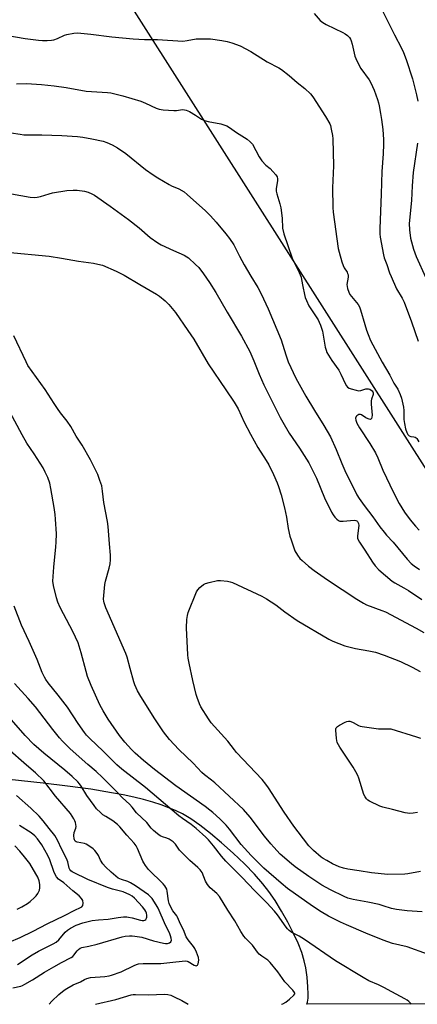
# Model space of a CAD drawing. Units: inches. Extents: x 1183771 to 1189773, y 569456 to 573458.
# Drawn here: x 1186833 to 1187009, y 569457 to 569894 of the extents above; entities that cross this region are included whole.
import ezdxf

# ---------------------------------------------------------------- set-up
doc = ezdxf.new("R2010")
doc.units = ezdxf.units.IN
doc.header["$MEASUREMENT"] = 0
doc.layers.add('NTRL-Farm Land', color=3, linetype='Continuous')
doc.layers.add('Undefined', color=1, linetype='Continuous')

msp = doc.modelspace()

# ---------------------------------------------------------------- linework, layer by layer
at = {"layer": 'NTRL-Farm Land'}
for points in [[(1186806.27, 570019.04), (1187049.38, 569637.89), (1187280.28, 569731.95), (1187339.16, 569710.69)], [(1187543.2, 569457.29), (1186960.33, 569457.11), (1186960.56, 569458.06), (1186960.83, 569459.87), (1186960.93, 569461.54), (1186960.8, 569464.9), (1186960.38, 569469.18), (1186959.8, 569473.23), (1186959.14, 569476.41), (1186958.02, 569480), (1186956.37, 569484.19), (1186954.28, 569488.76), (1186951.82, 569493.56), (1186949.08, 569498.41), (1186946.17, 569503.09), (1186943.35, 569507.2), (1186940.73, 569510.58), (1186937.01, 569514.77), (1186932.54, 569519.38), (1186927.56, 569524.16), (1186922.39, 569528.8), (1186917.49, 569532.9), (1186912.8, 569536.51), (1186908.69, 569539.37), (1186905.02, 569541.55), (1186902.18, 569542.96), (1186899.02, 569544.31), (1186895.63, 569545.56), (1186891.85, 569546.77), (1186887.77, 569547.91), (1186883.38, 569548.99), (1186878.62, 569550.02), (1186873.48, 569551), (1186864.36, 569552.49), (1186853.97, 569553.9), (1186843.06, 569555.17), (1186816.9, 569557.98)]]:
    msp.add_lwpolyline(points, dxfattribs=at)
at = {"layer": 'Undefined'}
for points, elevation in [([(1186963.5, 569896.8), (1186966.23, 569893.72), (1186967.35, 569892.76), (1186968.88, 569891.91), (1186976.34, 569888.38), (1186977.32, 569887.83), (1186978.42, 569887.08), (1186979.25, 569886.22), (1186979.7, 569885.48), (1186980.06, 569884.69), (1186980.45, 569883.26), (1186981.59, 569877.92), (1186982, 569876.83), (1186982.89, 569874.95), (1186984.28, 569872.35), (1186988.03, 569867.32), (1186988.71, 569866.11), (1186989.55, 569864.35), (1186990.2, 569862.78), (1186991.65, 569858.63), (1186992.1, 569857.24), (1186992.44, 569855.82), (1186993.1, 569852.37), (1186993.46, 569849.74), (1186994.01, 569845.33), (1186994.37, 569840.87), (1186994.41, 569838.78), (1186994.22, 569834.59), (1186993.57, 569826.74), (1186993.34, 569816.63), (1186992.69, 569801.35), (1186992.75, 569798.96), (1186992.86, 569797.48), (1186994.31, 569789.77), (1186994.71, 569788.39), (1186995.89, 569785.37), (1186997.07, 569781.7), (1186997.74, 569780.05), (1187000.2, 569774.62), (1187002.64, 569770.54), (1187003.54, 569768.65), (1187006.74, 569760), (1187009.74, 569751.39)], 294), ([(1186994.11, 569897.76), (1186999.29, 569887.39), (1187002.42, 569881.4), (1187003.25, 569879.56), (1187004.5, 569876.34), (1187007.25, 569867.76), (1187009, 569860.72), (1187009.59, 569857.85)], 292), ([(1186823.88, 569887.58), (1186835.19, 569885.76), (1186841.07, 569884.95), (1186842.84, 569884.77), (1186844.85, 569884.79), (1186846.85, 569884.92), (1186847.93, 569885.15), (1186849.44, 569885.72), (1186852.53, 569887.18), (1186853.6, 569887.52), (1186856.69, 569888.06), (1186858.39, 569888.21), (1186864.23, 569887.7), (1186873.58, 569886.47), (1186883.05, 569885.58), (1186885.63, 569885.42), (1186888.21, 569885.33), (1186893.9, 569885.33), (1186905.2, 569884.6), (1186907.13, 569884.8), (1186911.11, 569885.58), (1186913.44, 569885.62), (1186917.54, 569885.54), (1186922.58, 569884.85), (1186924.83, 569884.43), (1186926.96, 569883.82), (1186930.72, 569882.45), (1186935.48, 569879.97), (1186942.6, 569875.3), (1186947.8, 569872.67), (1186949.06, 569871.96), (1186952.51, 569869.33), (1186955.96, 569866.15), (1186959.44, 569863.46), (1186961.89, 569861.1), (1186963.01, 569859.82), (1186968.53, 569851.16), (1186970.45, 569847.91), (1186970.74, 569847.11), (1186971.13, 569845.44), (1186971.67, 569842.63), (1186971.82, 569841.19), (1186972.16, 569829.17), (1186971.69, 569819.5), (1186971.81, 569810.65), (1186971.93, 569808.63), (1186974.29, 569792.53), (1186974.6, 569790.82), (1186975.83, 569786.61), (1186976.38, 569784.96), (1186976.9, 569783.92), (1186978.19, 569781.98), (1186978.44, 569781.48), (1186978.62, 569780.83), (1186978.61, 569779.78), (1186978.09, 569776.47), (1186978.16, 569775.62), (1186978.36, 569774.76), (1186978.91, 569773.08), (1186979.43, 569772.05), (1186982.44, 569768.6), (1186983.11, 569767.62), (1186983.68, 569766.6), (1186984.2, 569765.23), (1186986.01, 569758.75), (1186986.79, 569756.24), (1186987.49, 569754.35), (1186988.65, 569751.76), (1186993.73, 569742.01), (1186997.18, 569736.3), (1186999.02, 569732.78), (1187000.69, 569730.04), (1187001.82, 569727.76), (1187002.35, 569726.11), (1187003.2, 569722.07), (1187003.36, 569720.6), (1187003.47, 569716.63), (1187003.63, 569714.89), (1187004.1, 569712.46), (1187004.7, 569710.88), (1187005.25, 569709.9), (1187005.79, 569709.34), (1187006.48, 569709.08), (1187007.88, 569708.91), (1187008.41, 569708.77), (1187008.81, 569708.54), (1187009.18, 569708.2), (1187010.12, 569706.74)], 296), ([(1187009.43, 569839.31), (1187007.59, 569826.19), (1187007.16, 569820.31), (1187006.87, 569813.82), (1187005.83, 569803.67), (1187005.85, 569800.86), (1187006.43, 569797.1), (1187007.68, 569792.19), (1187008.84, 569788.93), (1187013.16, 569779.49)], 292), ([(1187010.8, 569516.09), (1187005.24, 569515.05), (1187003.82, 569514.85), (1186996.34, 569514.66), (1186988.98, 569515.39), (1186983.56, 569516.32), (1186978.46, 569517.06), (1186976.52, 569517.46), (1186974.63, 569518.11), (1186971.75, 569519.45), (1186969.15, 569520.86), (1186967.62, 569521.76), (1186966.65, 569522.44), (1186963.28, 569525.3), (1186962.21, 569526.31), (1186961.25, 569527.44), (1186956.49, 569533.55), (1186954.55, 569536.16), (1186950.22, 569542.38), (1186943.3, 569553.12), (1186942.14, 569554.8), (1186940.39, 569556.81), (1186929.02, 569568.9), (1186928.09, 569570.01), (1186925.15, 569573.91), (1186917.81, 569582.04), (1186916.56, 569583.71), (1186913.25, 569589.05), (1186912.57, 569590.37), (1186911.53, 569593.17), (1186911.11, 569594.58), (1186909.64, 569600.75), (1186907.94, 569608.5), (1186907.59, 569610.74), (1186907.46, 569612.18), (1186906.87, 569624.21), (1186906.97, 569627.92), (1186907.22, 569629.62), (1186907.58, 569631.01), (1186911.2, 569640.1), (1186911.82, 569641.03), (1186912.81, 569642.05), (1186914.32, 569643.35), (1186915.3, 569643.88), (1186916.94, 569644.34), (1186920.59, 569645.15), (1186921.99, 569645.21), (1186925.1, 569644.87), (1186926.2, 569644.65), (1186927.28, 569644.26), (1186940.3, 569638.17), (1186942.4, 569637.09), (1186946.46, 569634.4), (1186950.5, 569631.25), (1186955.99, 569627.48), (1186970.09, 569619.11), (1186971.89, 569618.27), (1186977.13, 569616.14), (1186981.89, 569615.05), (1186987.84, 569614), (1186990.81, 569613.3), (1186994.68, 569612.07), (1187001.98, 569609.28), (1187007.13, 569606.75), (1187010.72, 569604.72)], 306), ([(1186845.78, 569457.07), (1186846.97, 569458.46), (1186850.14, 569461.45), (1186852.4, 569463.31), (1186853.62, 569464.14), (1186856.47, 569465.74), (1186859.74, 569467.12), (1186861.52, 569468.13), (1186862.51, 569468.55), (1186864.11, 569468.91), (1186870.53, 569469.47), (1186872.44, 569469.74), (1186873.53, 569469.99), (1186877.82, 569471.47), (1186883.52, 569474.28), (1186884.62, 569474.74), (1186885.47, 569474.98), (1186887.5, 569475.23), (1186891.84, 569475.15), (1186895.41, 569475.24), (1186899.37, 569475.57), (1186906.28, 569476.39), (1186907.11, 569476.28), (1186907.62, 569476.1), (1186910.19, 569474.47), (1186910.65, 569474.25), (1186911.09, 569474.16), (1186911.42, 569474.24), (1186911.69, 569474.45), (1186912, 569475.07), (1186912.23, 569476.67), (1186912.11, 569477.78), (1186911.28, 569480.26), (1186910.59, 569481.84), (1186909.93, 569482.8), (1186907.58, 569485.74), (1186906.7, 569487.06), (1186905.47, 569490.15), (1186904.13, 569492.66), (1186902.88, 569495.77), (1186902.48, 569496.41), (1186900.78, 569498.6), (1186899.62, 569500.73), (1186899.14, 569501.88), (1186898.8, 569503.05), (1186898.22, 569507.33), (1186898.01, 569508.16), (1186897.68, 569508.91), (1186897.22, 569509.61), (1186896.45, 569510.47), (1186889.98, 569516.89), (1186888.59, 569518.66), (1186887.82, 569519.82), (1186887.42, 569520.58), (1186885.07, 569526.19), (1186884.4, 569527.41), (1186883.63, 569528.55), (1186880.33, 569532.14), (1186877.13, 569535.89), (1186876.13, 569536.91), (1186874.15, 569538.5), (1186870.91, 569540.39), (1186869.69, 569541.23), (1186868.58, 569542.21), (1186866.89, 569543.89), (1186865.8, 569545.25), (1186862.53, 569549.69), (1186860.07, 569553.9), (1186859.27, 569554.95), (1186858.48, 569555.78), (1186855.97, 569558.17), (1186852.75, 569561.03), (1186843.43, 569568.54), (1186839, 569572.44), (1186835.08, 569576.37), (1186829.04, 569583.3)], 296), ([(1187009.53, 569542.17), (1187007.55, 569541.9), (1187005.85, 569541.79), (1187005.02, 569541.87), (1187003.94, 569542.1), (1186998.31, 569543.57), (1186994.07, 569544.54), (1186992.71, 569545.08), (1186988.15, 569547.18), (1186987.41, 569547.63), (1186986.81, 569548.2), (1186986.18, 569549.11), (1186985.67, 569550.13), (1186983.34, 569557.49), (1186982.9, 569558.59), (1186982.11, 569560.18), (1186980.94, 569562.25), (1186975.02, 569571.27), (1186973.84, 569573.31), (1186973.59, 569574.13), (1186973.47, 569574.99), (1186973.19, 569578.77), (1186973.23, 569579.31), (1186973.38, 569579.78), (1186973.91, 569580.35), (1186974.88, 569580.97), (1186977.26, 569582.25), (1186978.05, 569582.61), (1186978.84, 569582.79), (1186979.35, 569582.73), (1186979.87, 569582.56), (1186980.9, 569582.08), (1186983.2, 569580.81), (1186984.01, 569580.5), (1186984.85, 569580.31), (1186992.08, 569579.34), (1186997.6, 569579.27), (1187009.06, 569575.72), (1187010.75, 569575.14)], 308), ([(1186829.69, 569464.32), (1186833.15, 569465.18), (1186833.95, 569465.47), (1186835.01, 569465.99), (1186838.38, 569467.87), (1186843.73, 569471.36), (1186847.79, 569473.75), (1186851.28, 569475.65), (1186855.58, 569477.79), (1186856.23, 569478.25), (1186856.78, 569478.81), (1186858.27, 569480.83), (1186858.82, 569481.43), (1186859.52, 569481.92), (1186860.32, 569482.24), (1186863.45, 569482.87), (1186867.14, 569483.76), (1186878.21, 569487.05), (1186879.6, 569487.3), (1186881.55, 569487.49), (1186882.68, 569487.49), (1186883.83, 569487.39), (1186887.04, 569486.87), (1186892.22, 569485.2), (1186896.64, 569484.21), (1186897.52, 569484.09), (1186898.34, 569484.08), (1186898.86, 569484.17), (1186899.33, 569484.36), (1186899.85, 569484.85), (1186900.09, 569485.6), (1186900.05, 569486.42), (1186899.74, 569487.52), (1186899.21, 569488.86), (1186897.54, 569492.15), (1186894.26, 569499.81), (1186893.38, 569501.29), (1186891.5, 569503.97), (1186890.78, 569504.83), (1186889.86, 569505.64), (1186884.12, 569509.62), (1186881.92, 569510.97), (1186880.7, 569511.55), (1186877.91, 569512.4), (1186876.5, 569513.09), (1186875.36, 569513.93), (1186873.38, 569515.67), (1186870.86, 569518.11), (1186869.68, 569519.39), (1186868.61, 569521.05), (1186867.66, 569523.09), (1186867.11, 569524.05), (1186866.11, 569525.37), (1186865.29, 569526.13), (1186863.45, 569527.46), (1186862.25, 569528.17), (1186861.43, 569528.45), (1186858.27, 569529.06), (1186857.77, 569529.25), (1186857.38, 569529.54), (1186856.99, 569530.1), (1186856.83, 569530.58), (1186856.74, 569531.98), (1186856.96, 569533.28), (1186857.7, 569535.25), (1186857.77, 569536.05), (1186857.44, 569537.71), (1186857.18, 569538.53), (1186856.81, 569539.32), (1186856.05, 569540.58), (1186855.2, 569541.78), (1186848.53, 569549.46), (1186843.36, 569556.27), (1186839.67, 569559.74), (1186835.69, 569563.15), (1186827.33, 569570.57)], 294), ([(1186831.74, 569474.8), (1186838.19, 569479.06), (1186841.01, 569480.63), (1186847.62, 569483.97), (1186848.87, 569484.69), (1186850.1, 569485.75), (1186852.97, 569489.02), (1186853.97, 569490.02), (1186855.29, 569490.93), (1186857.78, 569492.15), (1186860.8, 569493.3), (1186864.87, 569494.21), (1186867.71, 569494.59), (1186871.99, 569494.84), (1186876.39, 569495.6), (1186878.77, 569495.83), (1186880.25, 569495.88), (1186881.08, 569495.79), (1186882.69, 569495.41), (1186886.38, 569494.37), (1186887.16, 569494.23), (1186887.89, 569494.23), (1186888.32, 569494.39), (1186888.7, 569494.7), (1186889.11, 569495.32), (1186889.23, 569495.81), (1186889.19, 569496.63), (1186889.01, 569497.46), (1186888.73, 569498.25), (1186888.37, 569498.94), (1186887.3, 569500.32), (1186883.65, 569504.19), (1186882.61, 569505.1), (1186881.63, 569505.69), (1186878.6, 569506.94), (1186873.87, 569508.15), (1186871.76, 569508.91), (1186863.04, 569512.5), (1186856.61, 569515.54), (1186855.98, 569515.89), (1186855.37, 569516.35), (1186854.95, 569516.87), (1186854.66, 569517.52), (1186854.06, 569520.29), (1186853.52, 569521.82), (1186851.43, 569525.81), (1186849.56, 569529.96), (1186848.31, 569531.94), (1186845.74, 569535.09), (1186843.13, 569538.5), (1186841.3, 569540.64), (1186837.65, 569544.13), (1186831.28, 569549.78)], 292), ([(1186827.98, 569484.6), (1186832.83, 569486.71), (1186838.69, 569489.56), (1186844.83, 569492.81), (1186852.65, 569496.55), (1186857.16, 569498.83), (1186859.67, 569499.97), (1186860.33, 569500.39), (1186860.74, 569500.95), (1186860.84, 569501.99), (1186860.68, 569503.09), (1186860.5, 569503.6), (1186860.21, 569504.06), (1186859.06, 569505.25), (1186856.34, 569507.4), (1186852.3, 569510.98), (1186849.96, 569512.67), (1186849, 569513.67), (1186848.44, 569514.65), (1186847.87, 569515.97), (1186846.08, 569521.26), (1186845.25, 569523.14), (1186842.47, 569527.92), (1186840.57, 569530.48), (1186839.41, 569531.79), (1186837.81, 569533.11), (1186832.55, 569536.46)], 290), ([(1186831.59, 569499.28), (1186833.64, 569500.38), (1186836.16, 569501.87), (1186837.31, 569502.74), (1186839.28, 569504.44), (1186840.07, 569505.26), (1186840.68, 569506.2), (1186841.43, 569507.71), (1186841.7, 569508.78), (1186841.64, 569510.2), (1186841.31, 569511.9), (1186840.68, 569513.49), (1186839.88, 569515.02), (1186837.14, 569519.52), (1186834.79, 569522.6), (1186832.69, 569525.04), (1186830.53, 569527.38)], 288)]:
    msp.add_lwpolyline(points, dxfattribs=dict(at, elevation=elevation))
for points in [[(1186831.29, 569865.56, 298), (1186835.69, 569865.69, 298), (1186842.44, 569865.33, 298), (1186848.01, 569864.69, 298), (1186853.27, 569863.94, 298), (1186862.18, 569862.33, 298), (1186871.67, 569861.8, 298), (1186873.14, 569861.64, 298), (1186878.53, 569860.32, 298), (1186886.53, 569857.97, 298), (1186888.66, 569857.06, 298), (1186893.38, 569854.78, 298), (1186894.74, 569854.31, 298), (1186896.5, 569854.1, 298), (1186901.26, 569853.8, 298), (1186902.44, 569853.83, 298), (1186905.11, 569854.18, 298), (1186905.86, 569854.13, 298), (1186906.6, 569853.98, 298), (1186908.13, 569853.25, 298), (1186910.86, 569851.66, 298), (1186913.51, 569849.99, 298), (1186914.81, 569849.35, 298), (1186916.51, 569848.84, 298), (1186922.09, 569847.87, 298), (1186923.4, 569847.45, 298), (1186924.68, 569846.92, 298), (1186925.9, 569846.22, 298), (1186928.98, 569844.02, 298), (1186933.8, 569840.99, 298), (1186935.17, 569839.88, 298), (1186936.12, 569838.77, 298), (1186939.05, 569833.26, 298), (1186940.37, 569831.38, 298), (1186942.05, 569829.45, 298), (1186943.96, 569827.97, 298), (1186945.21, 569826.76, 298), (1186946.56, 569825.25, 298), (1186947.11, 569824.31, 298), (1186947.22, 569823.51, 298), (1186947.19, 569822.66, 298), (1186946.66, 569819.02, 298), (1186946.65, 569817.92, 298), (1186946.91, 569816.8, 298), (1186948.34, 569812.35, 298), (1186948.8, 569810.63, 298), (1186949.39, 569805.95, 298), (1186949.55, 569801.6, 298), (1186950.05, 569799.09, 298), (1186953.82, 569788.23, 298), (1186956.82, 569781.86, 298), (1186957.72, 569779.78, 298), (1186957.98, 569778.81, 298), (1186958.49, 569775.62, 298), (1186959.23, 569772.15, 298), (1186959.6, 569770.72, 298), (1186960.1, 569769.37, 298), (1186961.19, 569767, 298), (1186965.26, 569760.8, 298), (1186965.83, 569759.78, 298), (1186966.36, 569758.47, 298), (1186967.24, 569755.76, 298), (1186968.48, 569748.68, 298), (1186968.84, 569747.36, 298), (1186969.25, 569746.37, 298), (1186971.44, 569742.75, 298), (1186974.47, 569738.56, 298), (1186975.44, 569736.73, 298), (1186976.39, 569734.46, 298), (1186977.3, 569732.58, 298), (1186977.88, 569731.57, 298), (1186978.42, 569730.94, 298), (1186979.14, 569730.53, 298), (1186979.95, 569730.24, 298), (1186982.22, 569729.61, 298), (1186983.36, 569729.39, 298), (1186984.34, 569729.44, 298), (1186986.51, 569730.18, 298), (1186987, 569730.23, 298), (1186987.73, 569730.17, 298), (1186988.22, 569730.03, 298), (1186988.92, 569729.67, 298), (1186989.32, 569729.36, 298), (1186989.65, 569728.91, 298), (1186989.77, 569728.46, 298), (1186989.71, 569727.78, 298), (1186989.02, 569725.72, 298), (1186988.88, 569724.88, 298), (1186988.91, 569723.41, 298), (1186989.3, 569718.48, 298), (1186989.24, 569717.72, 298), (1186988.99, 569717.02, 298), (1186988.71, 569716.73, 298), (1186988.52, 569716.68, 298), (1186988.07, 569716.73, 298), (1186987.58, 569716.89, 298), (1186986.55, 569717.42, 298), (1186984.64, 569718.76, 298), (1186984.15, 569718.91, 298), (1186983.91, 569718.91, 298), (1186983.43, 569718.79, 298), (1186982.96, 569718.55, 298), (1186982.53, 569718.26, 298), (1186982.18, 569717.9, 298), (1186981.97, 569717.26, 298), (1186982.08, 569716.29, 298), (1186982.57, 569714.99, 298), (1186983.67, 569712.95, 298), (1186988.31, 569706, 298), (1186990.87, 569701.82, 298), (1186991.85, 569699.65, 298), (1186994.13, 569694.1, 298), (1186998.81, 569684.17, 298), (1187001.28, 569679.4, 298), (1187003.75, 569675.45, 298), (1187006.25, 569672.06, 298), (1187008.6, 569669.22, 298), (1187010.24, 569667.56, 298)], [(1186828.85, 569843.83, 300), (1186832.87, 569843.19, 300), (1186834.6, 569843.01, 300), (1186837.17, 569842.95, 300), (1186842.56, 569843.01, 300), (1186851.47, 569842.73, 300), (1186858.41, 569842.18, 300), (1186860.71, 569841.93, 300), (1186864.8, 569841.26, 300), (1186869.75, 569840.11, 300), (1186871.39, 569839.55, 300), (1186873.78, 569838.59, 300), (1186876.18, 569837.26, 300), (1186879.83, 569834.61, 300), (1186888.65, 569827.57, 300), (1186892.07, 569825.24, 300), (1186894.05, 569823.95, 300), (1186899.05, 569820.96, 300), (1186900.18, 569820.39, 300), (1186903.43, 569819, 300), (1186905.79, 569817.6, 300), (1186907.15, 569816.5, 300), (1186915.21, 569809.25, 300), (1186917.52, 569806.97, 300), (1186920.04, 569804.21, 300), (1186924.35, 569799.07, 300), (1186925.88, 569796.99, 300), (1186927.8, 569794.16, 300), (1186930.33, 569789.05, 300), (1186932.41, 569785.21, 300), (1186935.38, 569780.28, 300), (1186938.55, 569775.24, 300), (1186940.06, 569772.35, 300), (1186943.04, 569765.7, 300), (1186948.85, 569751.98, 300), (1186949.55, 569750.11, 300), (1186951.11, 569744.89, 300), (1186951.99, 569742.24, 300), (1186955.34, 569734.9, 300), (1186959.81, 569726.97, 300), (1186963.64, 569720.56, 300), (1186967.92, 569713.98, 300), (1186970.75, 569708.86, 300), (1186973.36, 569703.24, 300), (1186975.84, 569697.15, 300), (1186977.23, 569694.06, 300), (1186982.56, 569683.25, 300), (1186983.58, 569681.61, 300), (1186985.76, 569678.43, 300), (1186989.62, 569673.46, 300), (1186992.73, 569669.06, 300), (1186994.59, 569666.58, 300), (1186995.66, 569665.33, 300), (1186998.66, 569662.14, 300), (1187004.83, 569654.68, 300), (1187006.72, 569652.77, 300), (1187008.05, 569651.64, 300), (1187010.38, 569649.98, 300)], [(1186829.09, 569816.79, 302), (1186837.32, 569815.32, 302), (1186839.08, 569815.16, 302), (1186840.47, 569815.28, 302), (1186841.87, 569815.55, 302), (1186845.78, 569816.84, 302), (1186847.2, 569817.22, 302), (1186853.61, 569818.31, 302), (1186856.51, 569818.44, 302), (1186858.25, 569818.39, 302), (1186861.45, 569817.9, 302), (1186863.15, 569817.49, 302), (1186864.71, 569816.83, 302), (1186865.98, 569816.13, 302), (1186872.87, 569811.35, 302), (1186880.99, 569805.36, 302), (1186885.72, 569801.67, 302), (1186890.7, 569797.42, 302), (1186894.04, 569795.02, 302), (1186895.59, 569794.15, 302), (1186900.98, 569791.56, 302), (1186905.77, 569789.57, 302), (1186907.01, 569788.89, 302), (1186907.7, 569788.39, 302), (1186910.89, 569785.47, 302), (1186912.3, 569784.04, 302), (1186914.37, 569781.32, 302), (1186917.06, 569777.42, 302), (1186919.88, 569772.99, 302), (1186924.85, 569764.26, 302), (1186931.28, 569753.63, 302), (1186934.9, 569746.79, 302), (1186936.78, 569742.73, 302), (1186939.1, 569736.79, 302), (1186941.23, 569731.95, 302), (1186948.47, 569717.48, 302), (1186949.61, 569715.41, 302), (1186952.47, 569710.61, 302), (1186957.11, 569703.92, 302), (1186961.21, 569697.44, 302), (1186964.65, 569690.57, 302), (1186968.18, 569681.92, 302), (1186971.31, 569675.56, 302), (1186972.02, 569674.27, 302), (1186972.7, 569673.35, 302), (1186973.68, 569672.33, 302), (1186974.31, 569671.81, 302), (1186975.03, 569671.5, 302), (1186976.42, 569671.47, 302), (1186981.32, 569671.98, 302), (1186982.1, 569671.87, 302), (1186982.5, 569671.66, 302), (1186982.84, 569671.35, 302), (1186983.29, 569670.47, 302), (1186983.42, 569669.64, 302), (1186983.33, 569668.5, 302), (1186982.77, 569664.8, 302), (1186982.81, 569663.98, 302), (1186982.98, 569663.47, 302), (1186983.66, 569662.23, 302), (1186986.01, 569658.58, 302), (1186989.51, 569653.28, 302), (1186990.71, 569651.66, 302), (1186992.33, 569649.96, 302), (1186998.23, 569644.93, 302), (1186999.47, 569644.12, 302), (1187003.37, 569641.94, 302), (1187005.45, 569640.68, 302), (1187011.35, 569636.7, 302)], [(1186826.99, 569790.84, 304), (1186845.8, 569789.06, 304), (1186851.34, 569788.19, 304), (1186858.83, 569786.86, 304), (1186865.52, 569786.04, 304), (1186867.48, 569785.62, 304), (1186869.43, 569785.07, 304), (1186875.49, 569782.52, 304), (1186879.13, 569780.67, 304), (1186886.13, 569776.48, 304), (1186893.46, 569772.31, 304), (1186894.81, 569771.37, 304), (1186897.27, 569769.29, 304), (1186898.98, 569767.7, 304), (1186901.99, 569764.05, 304), (1186907.46, 569756.18, 304), (1186910.05, 569752.21, 304), (1186916.43, 569741.31, 304), (1186924.36, 569729.84, 304), (1186928.07, 569724.26, 304), (1186928.94, 569722.84, 304), (1186929.76, 569721.3, 304), (1186932.46, 569715.46, 304), (1186935.19, 569710.18, 304), (1186938.52, 569704.26, 304), (1186942.23, 569698.49, 304), (1186943.36, 569696.51, 304), (1186945.46, 569692.27, 304), (1186947.1, 569688.46, 304), (1186947.7, 569686.82, 304), (1186948.82, 569683.25, 304), (1186950.36, 569677.39, 304), (1186951.2, 569673.32, 304), (1186952.01, 569668.26, 304), (1186952.77, 569664.86, 304), (1186953.28, 569663.16, 304), (1186955.03, 569658.39, 304), (1186956.16, 569656.4, 304), (1186957.13, 569655, 304), (1186958.16, 569654, 304), (1186961.03, 569651.56, 304), (1186963.59, 569649.59, 304), (1186969.54, 569645.43, 304), (1186982.49, 569636.89, 304), (1186985.42, 569635.12, 304), (1186986.86, 569634.37, 304), (1186993.64, 569631.92, 304), (1186995.23, 569631.25, 304), (1187008.92, 569624.08, 304), (1187012.29, 569622.11, 304)], [(1187011.6, 569498.07, 304), (1187004.86, 569498.59, 304), (1187000.15, 569499.16, 304), (1186997.86, 569499.66, 304), (1186994.27, 569500.84, 304), (1186992.5, 569501.32, 304), (1186987.42, 569502.34, 304), (1186980.83, 569503.54, 304), (1186978.56, 569504.23, 304), (1186976.93, 569504.93, 304), (1186970.81, 569507.86, 304), (1186967.03, 569509.95, 304), (1186961.12, 569513.76, 304), (1186955.09, 569518.14, 304), (1186953.49, 569519.42, 304), (1186948.47, 569523.78, 304), (1186945.6, 569526.77, 304), (1186944.24, 569528.31, 304), (1186941.52, 569531.69, 304), (1186935.05, 569540.16, 304), (1186932.11, 569543.47, 304), (1186919.39, 569555.38, 304), (1186917.93, 569556.62, 304), (1186914.85, 569558.94, 304), (1186913.65, 569559.96, 304), (1186909.77, 569564.06, 304), (1186903.48, 569570.16, 304), (1186899.2, 569574.58, 304), (1186896.55, 569578.03, 304), (1186892.73, 569583.8, 304), (1186886.53, 569593.65, 304), (1186885.06, 569596.25, 304), (1186883.9, 569598.89, 304), (1186883.4, 569600.24, 304), (1186881.85, 569606.1, 304), (1186880.41, 569611.15, 304), (1186879.87, 569612.81, 304), (1186870.99, 569633.01, 304), (1186870.22, 569635.2, 304), (1186870.04, 569636.04, 304), (1186869.99, 569636.92, 304), (1186870.5, 569643.46, 304), (1186870.82, 569644.91, 304), (1186872.47, 569650.63, 304), (1186872.87, 569652.61, 304), (1186873.08, 569654.32, 304), (1186873.03, 569656.35, 304), (1186872.57, 569661.51, 304), (1186872.02, 569669.15, 304), (1186871.68, 569671.38, 304), (1186870.12, 569679.77, 304), (1186869.54, 569684.88, 304), (1186869.15, 569687.16, 304), (1186868.37, 569689.6, 304), (1186867.36, 569692.27, 304), (1186864.09, 569698.73, 304), (1186860.41, 569705.16, 304), (1186857.74, 569709.3, 304), (1186855.43, 569713.45, 304), (1186853.78, 569715.83, 304), (1186850.84, 569719.6, 304), (1186849.47, 569721.5, 304), (1186847.99, 569723.67, 304), (1186844.04, 569729.91, 304), (1186836.37, 569740.55, 304), (1186835.51, 569742.15, 304), (1186830.03, 569753.73, 304)], [(1187013.89, 569479.31, 302), (1187004.85, 569482.64, 302), (1186998.44, 569484.12, 302), (1186994.2, 569485.51, 302), (1186986.58, 569488.61, 302), (1186977.88, 569492.3, 302), (1186975.23, 569493.5, 302), (1186969.97, 569496.13, 302), (1186966.72, 569498.05, 302), (1186962.78, 569500.57, 302), (1186951.66, 569508.45, 302), (1186948.84, 569510.8, 302), (1186941.21, 569517.56, 302), (1186935.55, 569523.17, 302), (1186932.55, 569526.3, 302), (1186931.11, 569528.04, 302), (1186925.94, 569534.81, 302), (1186924.47, 569536.56, 302), (1186921.61, 569539.4, 302), (1186918.54, 569542.19, 302), (1186917.18, 569543.31, 302), (1186915.06, 569544.87, 302), (1186902.04, 569554.04, 302), (1186892.62, 569561.25, 302), (1186887.68, 569565.3, 302), (1186884.03, 569568.56, 302), (1186882.39, 569570.2, 302), (1186879.43, 569573.42, 302), (1186877.11, 569576.4, 302), (1186872.06, 569583.61, 302), (1186869.72, 569587.37, 302), (1186868.34, 569590.06, 302), (1186864.39, 569598.54, 302), (1186862.87, 569602.55, 302), (1186862.16, 569604.79, 302), (1186860.02, 569613.08, 302), (1186858.62, 569617.46, 302), (1186856.3, 569622.6, 302), (1186852.19, 569630.31, 302), (1186850.72, 569633.25, 302), (1186849.67, 569635.6, 302), (1186848.98, 569637.45, 302), (1186847.65, 569642.95, 302), (1186847.43, 569644.83, 302), (1186847.83, 569651.14, 302), (1186848.77, 569660.08, 302), (1186848.91, 569662.11, 302), (1186848.98, 569665.81, 302), (1186848.57, 569672.35, 302), (1186848.39, 569674.42, 302), (1186847.94, 569677.64, 302), (1186846.6, 569686.07, 302), (1186846.06, 569688.39, 302), (1186845.21, 569690.92, 302), (1186844.07, 569693.31, 302), (1186843.06, 569695.11, 302), (1186839.11, 569701.4, 302), (1186835.89, 569706.19, 302), (1186833.74, 569709.8, 302), (1186826.25, 569723.92, 302)], [(1187006.6, 569457.12, 300), (1187006.36, 569457.52, 300), (1187005.59, 569458.34, 300), (1187004.9, 569458.87, 300), (1187003.87, 569459.47, 300), (1186998.1, 569462.64, 300), (1186994.48, 569464.49, 300), (1186992.13, 569465.66, 300), (1186987.86, 569467.52, 300), (1186985.29, 569468.9, 300), (1186973.05, 569476.44, 300), (1186959.33, 569485.83, 300), (1186956.9, 569487.3, 300), (1186953.65, 569489.01, 300), (1186952.49, 569489.82, 300), (1186951.65, 569490.6, 300), (1186951.11, 569491.27, 300), (1186947.3, 569496.77, 300), (1186945.99, 569498.37, 300), (1186942.58, 569502.07, 300), (1186937.15, 569507.48, 300), (1186931.48, 569513.49, 300), (1186924.35, 569520.54, 300), (1186922.33, 569522.88, 300), (1186918.84, 569527.35, 300), (1186916.59, 569530, 300), (1186915.4, 569531.25, 300), (1186911.16, 569535.15, 300), (1186908.9, 569536.87, 300), (1186905.1, 569539.47, 300), (1186903.45, 569540.72, 300), (1186888.56, 569553.29, 300), (1186878.04, 569561.42, 300), (1186875.87, 569563.38, 300), (1186869.83, 569569.36, 300), (1186863.88, 569574.98, 300), (1186862.35, 569576.57, 300), (1186861.45, 569577.69, 300), (1186858.65, 569581.64, 300), (1186853.93, 569588.97, 300), (1186849.83, 569594.33, 300), (1186845.33, 569599.8, 300), (1186844.37, 569601.16, 300), (1186843.66, 569602.33, 300), (1186842.74, 569604.36, 300), (1186840.42, 569610.14, 300), (1186836.9, 569618.05, 300), (1186833.46, 569625.4, 300), (1186830.29, 569633.73, 300)], [(1186949.07, 569457.11, 298), (1186949.64, 569457.34, 298), (1186950.93, 569458.01, 298), (1186952.54, 569459.3, 298), (1186954.48, 569461.06, 298), (1186954.89, 569461.66, 298), (1186954.94, 569461.86, 298), (1186954.84, 569462.27, 298), (1186954.08, 569463.31, 298), (1186950.51, 569467.12, 298), (1186947.42, 569471.46, 298), (1186943.96, 569475.7, 298), (1186942.93, 569476.68, 298), (1186940.26, 569478.42, 298), (1186939.12, 569479.3, 298), (1186938.37, 569480.2, 298), (1186936.12, 569483.33, 298), (1186933, 569486.42, 298), (1186932.27, 569487.26, 298), (1186930.91, 569489.42, 298), (1186928.32, 569494.09, 298), (1186925.25, 569498.81, 298), (1186921.49, 569504.9, 298), (1186920.32, 569506.24, 298), (1186917.38, 569508.78, 298), (1186916.08, 569510.27, 298), (1186915.32, 569511.77, 298), (1186913.78, 569515.51, 298), (1186913.37, 569516.22, 298), (1186912.93, 569516.8, 298), (1186911.87, 569517.82, 298), (1186908.28, 569520.94, 298), (1186904.71, 569524.42, 298), (1186903.73, 569525.5, 298), (1186901.91, 569528.14, 298), (1186900.94, 569529.14, 298), (1186900.06, 569529.79, 298), (1186899.1, 569530.35, 298), (1186898.02, 569530.81, 298), (1186896.13, 569531.43, 298), (1186895.14, 569531.89, 298), (1186893.95, 569532.72, 298), (1186892.15, 569534.22, 298), (1186891.18, 569535.24, 298), (1186889.21, 569537.71, 298), (1186884.54, 569542.12, 298), (1186882.61, 569544.62, 298), (1186881.51, 569545.9, 298), (1186878.45, 569548.66, 298), (1186876.2, 569551.05, 298), (1186869.48, 569557.73, 298), (1186866.61, 569560.39, 298), (1186862.99, 569563.5, 298), (1186855.18, 569570.44, 298), (1186853.28, 569572.21, 298), (1186851.67, 569573.84, 298), (1186850.38, 569575.32, 298), (1186847.44, 569578.97, 298), (1186839.64, 569589.15, 298), (1186836.46, 569592.82, 298), (1186830.42, 569599.39, 298)], [(1186866.39, 569457.08, 298), (1186875.45, 569459.22, 298), (1186882.17, 569461.25, 298), (1186883.16, 569461.43, 298), (1186884.19, 569461.5, 298), (1186889.78, 569461.33, 298), (1186897.16, 569461.6, 298), (1186898.52, 569461.49, 298), (1186899.82, 569461.16, 298), (1186901.4, 569460.45, 298), (1186904.74, 569458.69, 298), (1186907.5, 569457.09, 298)]]:
    msp.add_polyline3d(points, dxfattribs=at)

doc.saveas('drawing.dxf')
